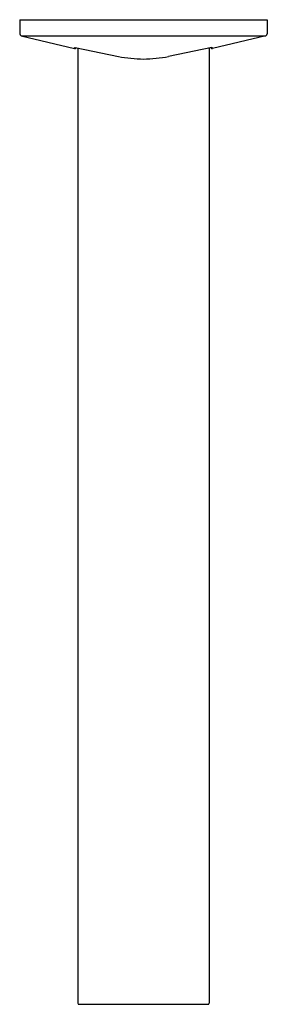
# Model space of a CAD drawing. Units: inches. Extents: x 3482.54 to 3484.9, y 195.06 to 204.45.
import ezdxf

# ---------------------------------------------------------------- set-up
doc = ezdxf.new("R2010")
doc.units = ezdxf.units.IN
doc.header["$LTSCALE"] = 0.64311
doc.header["$MEASUREMENT"] = 0
doc.layers.get('0').update_dxf_attribs({"color": 255, "linetype": 'CONTINUOUS'})
doc.layers.get('Defpoints').update_dxf_attribs({"linetype": 'CONTINUOUS'})
doc.styles.get("Standard").update_dxf_attribs({"font": 'txt', "width": 0.8})

msp = doc.modelspace()

# ---------------------------------------------------------------- linework, layer by layer
for p, q in [((3482.5356, 204.4509), (3482.5356, 204.317)), ((3482.5356, 204.4509), (3484.8978, 204.4509)), ((3484.8978, 204.4509), (3484.8978, 204.317)), ((3482.5507, 204.2979), (3483.0599, 204.1747)), ((3482.5507, 204.2979), (3484.8828, 204.2979)), ((3484.8828, 204.2979), (3484.3736, 204.1747)), ((3483.0599, 204.1747), (3483.0599, 204.1839)), ((3483.0641, 204.184), (3483.4771, 204.0991)), ((3483.0917, 204.1783), (3483.0917, 195.0645)), ((3484.3694, 204.184), (3483.9564, 204.0991)), ((3484.3417, 204.1783), (3484.3417, 195.0645)), ((3484.3736, 204.1747), (3484.3736, 204.1839)), ((3483.1016, 195.0551), (3484.3319, 195.0551))]:
    msp.add_line(p, q)
for centre, radius, start, end in [((3482.5553, 204.317), 0.0197, 180, 256.4), ((3484.8782, 204.317), 0.0197, 283.6, 0), ((3483.062, 204.1761), 0.0081, 75.42082, 105.2113), ((3483.0622, 204.1843), 0.00982, 256.4, 348.90661), ((3484.3713, 204.1843), 0.00982, 191.09339, 283.6), ((3484.3714, 204.1761), 0.0081, 74.7887, 104.57918), ((3483.7396, 205.546), 1.4706, 259.71807, 269.10973), ((3483.6939, 205.546), 1.4706, 270.89027, 280.28193), ((3483.1012, 195.0645), 0.00943, 180, 272.48144), ((3484.3323, 195.0645), 0.00943, 267.51856, 0)]:
    msp.add_arc(centre, radius, start, end)

# ---------------------------------------------------------------- texts
at = {"layer": 'Defpoints'}
for tag, p, s in [('TRADENAME', (3483.717, 204.4479), 'COMPONENTS'), ('MODELNUMBER', (3483.717, 204.4496), 'K-23888T'), ('PRODUCT', (3483.717, 204.4462), 'BATHROOM SINK FAUCET')]:
    msp.add_attdef(tag, p, s, height=0.001, dxfattribs=at)

doc.saveas('drawing.dxf')
